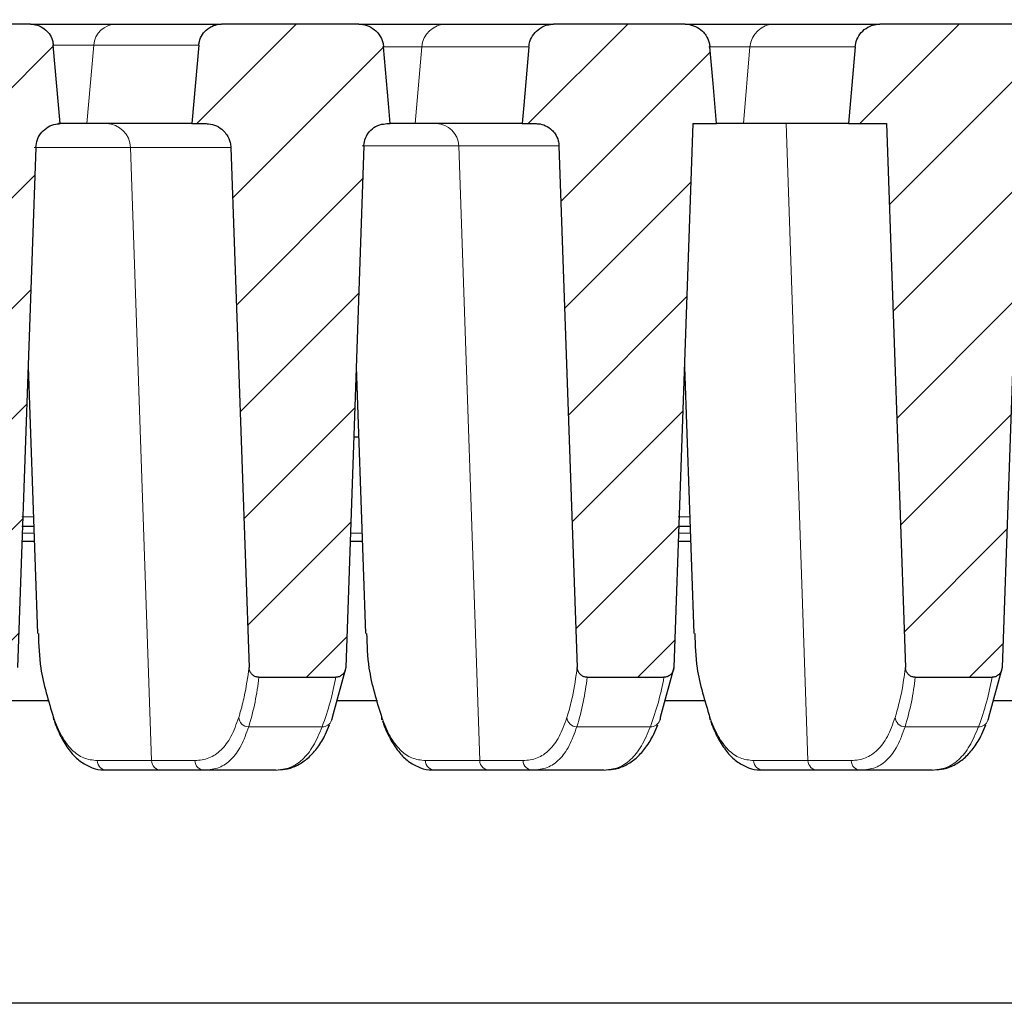
# Model space of a CAD drawing. Units: millimetres. Extents: x 0 to 420, y 0 to 297.
# Drawn here: x 289 to 303, y 231 to 245 of the extents above; entities that cross this region are included whole.
import ezdxf

# ---------------------------------------------------------------- set-up
doc = ezdxf.new("R2010")
doc.units = ezdxf.units.MM
doc.styles.add('SLDTEXTSTYLE0', font='TXT', dxfattribs={"width": 0.605})
doc.dimstyles.new('SLDDIMSTYLE0', dxfattribs={"dimtxt": 3.5, "dimasz": 3.5, "dimexe": 0, "dimexo": 0.0625, "dimgap": 0.875, "dimtad": 1, "dimlfac": 7, "dimrnd": 1e-09, "dimzin": 12, "dimdsep": 46, "dimtxsty": 'SLDTEXTSTYLE0', "dimsah": 1, "dimcen": 0.09, "dimadec": 0, "dimazin": 3, "dimtfac": 1, "dimtdec": 3, "dimtofl": 0, "dimtmove": 0, "dimatfit": 3, "dimfxl": 1, "dimfrac": 2, "dimtolj": 1, "dimtzin": 12, "dimarcsym": 0})
doc.dimstyles.new('SLDDIMSTYLE3', dxfattribs={"dimtxt": 3.5, "dimasz": 3.5, "dimexe": 0, "dimexo": 0.0625, "dimgap": 0.875, "dimtad": 1, "dimlfac": 7, "dimrnd": 1e-09, "dimzin": 12, "dimdsep": 46, "dimtxsty": 'SLDTEXTSTYLE0', "dimsah": 1, "dimcen": 0.09, "dimadec": 0, "dimazin": 3, "dimtol": 1, "dimtm": 2, "dimtfac": 1, "dimtdec": 0, "dimtofl": 0, "dimtmove": 0, "dimatfit": 3, "dimfxl": 1, "dimfrac": 2, "dimtolj": 1, "dimarcsym": 0})
doc.dimstyles.new('SLDDIMSTYLE4', dxfattribs={"dimtxt": 3.5, "dimasz": 3.5, "dimexe": 0, "dimexo": 0.0625, "dimgap": 0.875, "dimtad": 1, "dimdec": 0, "dimlfac": 7, "dimrnd": 1e-09, "dimzin": 12, "dimdsep": 46, "dimtxsty": 'SLDTEXTSTYLE0', "dimsah": 1, "dimcen": 0.09, "dimadec": 0, "dimazin": 3, "dimtol": 1, "dimtp": 2, "dimtm": 2, "dimtfac": 1, "dimtdec": 0, "dimtofl": 0, "dimtmove": 0, "dimatfit": 3, "dimfxl": 1, "dimfrac": 2, "dimtolj": 1, "dimarcsym": 0})
pattern_1 = [(45, (0, 0), (-0.79375, 0.79375), [])]

# ---------------------------------------------------------------- blocks, each defined once
blk = doc.blocks.new('_D_9')
at = {"color": 7, "linetype": 'Continuous', "lineweight": 18}
for p, q in [((279.671, 230.948), (279.671, 267.98)), ((344.349, 236.44), (344.349, 267.98)), ((279.671, 266.98), (344.349, 266.98))]:
    blk.add_line(p, q, dxfattribs=at)
for points in [[(279.671, 266.98), (283.171, 266.441), (283.171, 267.518)], [(344.349, 266.98), (340.849, 267.518), (340.849, 266.441)]]:
    blk.add_solid(points, dxfattribs=at)
at = {"color": 7, "linetype": 'Continuous', "lineweight": 18, "insert": (308.721, 271.492), "char_height": 3.5, "attachment_point": 1, "style": 'SLDTEXTSTYLE0'}
blk.add_mtext('450', dxfattribs=at)
blk = doc.blocks.new('_D_10')
at = {"color": 7, "linetype": 'Continuous', "lineweight": 18}
for p, q in [((280.311, 244.876), (280.311, 260.085)), ((339.185, 244.876), (339.185, 260.085)), ((280.311, 259.085), (339.185, 259.085))]:
    blk.add_line(p, q, dxfattribs=at)
for points in [[(280.311, 259.085), (283.811, 258.547), (283.811, 259.624)], [(339.185, 259.085), (335.685, 259.624), (335.685, 258.547)]]:
    blk.add_solid(points, dxfattribs=at)
at = {"color": 7, "linetype": 'Continuous', "lineweight": 18, "attachment_point": 1, "style": 'SLDTEXTSTYLE0'}
for s, insert, char_height in [('412', (304.219, 263.597), 3.5), ('±2', (311.895, 262.547), 2.45)]:
    blk.add_mtext(s, dxfattribs=dict(at, insert=insert, char_height=char_height))
blk = doc.blocks.new('_D_11')
at = {"color": 7, "linetype": 'Continuous', "lineweight": 18}
for p, q in [((283.335, 243.236), (283.335, 252.325)), ((336.11, 243.236), (336.11, 252.325)), ((336.11, 251.325), (283.335, 251.325))]:
    blk.add_line(p, q, dxfattribs=at)
for points in [[(283.335, 251.325), (286.835, 250.787), (286.835, 251.864)], [(336.11, 251.325), (332.61, 251.864), (332.61, 250.787)]]:
    blk.add_solid(points, dxfattribs=at)
at = {"color": 7, "linetype": 'Continuous', "lineweight": 18, "attachment_point": 1, "style": 'SLDTEXTSTYLE0'}
for s, insert, char_height in [('0', (313.253, 257.945), 2.45), ('370', (304.658, 255.837), 3.5), ('2', (313.253, 254.787), 2.45), ('-', (312.334, 254.787), 2.45)]:
    blk.add_mtext(s, dxfattribs=dict(at, insert=insert, char_height=char_height))

msp = doc.modelspace()

# ---------------------------------------------------------------- hatches: boundary and pattern name
at = {"linetype": 'Continuous', "lineweight": 18}
h = msp.add_hatch(dxfattribs=at)
h.set_pattern_fill('DIN 201 Grauguss', scale=0.25, style=0, pattern_type=2)
h.set_pattern_definition(pattern_1)
edge = h.paths.add_edge_path(flags=0)
edge.add_line((283.4619, 244.5835), (283.3655, 243.4809))
edge.add_line((283.3655, 243.4809), (284.779, 243.4809))
edge.add_line((284.779, 243.4809), (285.0836, 240.2137))
edge.add_ellipse((286.0684, 239.8823), major_axis=(-0.9764, 0.3945), ratio=0.3391339, start_angle=3.40094, end_angle=90)
edge.add_line((285.9346, 239.5511), (286.807, 239.1987))
edge.add_spline(control_points=[(286.807, 239.1987), (286.8441, 239.1837), (286.8791, 239.1621), (286.9091, 239.1357), (286.9392, 239.1092), (286.9651, 239.0773), (286.9847, 239.0424), (287.0043, 239.0075), (287.0181, 238.9688), (287.0251, 238.9294), (287.028, 238.913), (287.0297, 238.8965), (287.0303, 238.8799)], knot_values=[0, 0, 0, 0, 0.0008402, 0.0008402, 0.0008402, 0.0016804, 0.0016804, 0.0016804, 0.0025205, 0.0025205, 0.0025205, 0.0028649, 0.0028649, 0.0028649, 0.0028649], weights=[1, 1, 1, 1, 1, 1, 1, 1, 1, 1, 1, 1, 1], degree=3, periodic=0)
edge.add_spline(control_points=[(287.0303, 238.8799), (287.0677, 237.8102), (287.105, 236.7405), (287.1424, 235.6708)], knot_values=[0.1117271, 0.1117271, 0.1117271, 0.1117271, 0.1342045, 0.1342045, 0.1342045, 0.1342045], weights=[1, 1, 1, 1], degree=3, periodic=0)
edge.add_spline(control_points=[(287.1424, 235.6708), (287.1428, 235.6608), (287.1441, 235.6508), (287.1465, 235.641), (287.1502, 235.6254), (287.1567, 235.6102), (287.1653, 235.5966), (287.1738, 235.5833), (287.1847, 235.5712), (287.197, 235.5613), (287.2093, 235.5516), (287.2234, 235.5437), (287.2382, 235.5385), (287.2529, 235.5333), (287.2688, 235.5306), (287.2845, 235.5306)], knot_values=[0, 0, 0, 0, 0.0002102, 0.0002102, 0.0002102, 0.0005511, 0.0005511, 0.0005511, 0.0008855, 0.0008855, 0.0008855, 0.0012176, 0.0012176, 0.0012176, 0.0015498, 0.0015498, 0.0015498, 0.0015498], weights=[1, 1, 1, 1, 1, 1, 1, 1, 1, 1, 1, 1, 1, 1, 1, 1], degree=3, periodic=0)
edge.add_line((287.2845, 235.5306), (288.3879, 235.5306))
edge.add_spline(control_points=[(288.3879, 235.5306), (288.3958, 235.5306), (288.4037, 235.5313), (288.4115, 235.5326), (288.4276, 235.5354), (288.4433, 235.541), (288.4575, 235.549), (288.4719, 235.5572), (288.4851, 235.568), (288.4959, 235.5806), (288.5068, 235.5932), (288.5157, 235.608), (288.5217, 235.6235), (288.5278, 235.6391), (288.5313, 235.6559), (288.5318, 235.6726)], knot_values=[0, 0, 0, 0, 0.0001662, 0.0001662, 0.0001662, 0.0005115, 0.0005115, 0.0005115, 0.0008638, 0.0008638, 0.0008638, 0.0012185, 0.0012185, 0.0012185, 0.0015731, 0.0015731, 0.0015731, 0.0015731], weights=[1, 1, 1, 1, 1, 1, 1, 1, 1, 1, 1, 1, 1, 1, 1, 1], degree=3, periodic=0)
edge.add_spline(control_points=[(288.5318, 235.6726), (288.6188, 238.1605), (288.7057, 240.6484), (288.7926, 243.1363)], knot_values=[0.1503409, 0.1503409, 0.1503409, 0.1503409, 0.2026187, 0.2026187, 0.2026187, 0.2026187], weights=[1, 1, 1, 1], degree=3, periodic=0)
edge.add_spline(control_points=[(288.7926, 243.1363), (288.794, 243.1762), (288.8023, 243.2164), (288.8168, 243.2537), (288.8314, 243.2909), (288.8525, 243.3261), (288.8786, 243.3564), (288.9046, 243.3868), (288.9362, 243.413), (288.9709, 243.433), (289.0055, 243.453), (289.044, 243.4673), (289.0833, 243.4747), (289.1033, 243.4785), (289.1236, 243.4806), (289.1439, 243.4809)], knot_values=[0, 0, 0, 0, 0.0008392, 0.0008392, 0.0008392, 0.0016784, 0.0016784, 0.0016784, 0.0025177, 0.0025177, 0.0025177, 0.0033574, 0.0033574, 0.0033574, 0.003779, 0.003779, 0.003779, 0.003779], weights=[1, 1, 1, 1, 1, 1, 1, 1, 1, 1, 1, 1, 1, 1, 1, 1], degree=3, periodic=0)
edge.add_spline(control_points=[(289.1439, 243.4809), (289.1353, 243.5791), (289.1267, 243.6773), (289.1181, 243.7755), (289.0938, 244.0535), (289.0694, 244.3315), (289.0451, 244.6095)], knot_values=[0.0242317, 0.0242317, 0.0242317, 0.0242317, 0.0263018, 0.0263018, 0.0263018, 0.0321624, 0.0321624, 0.0321624, 0.0321624], weights=[1, 1, 1, 1, 1, 1, 1], degree=3, periodic=0)
edge.add_spline(control_points=[(289.0451, 244.6095), (289.0432, 244.6318), (289.0389, 244.6539), (289.0325, 244.6753), (289.0219, 244.7105), (289.0051, 244.7444), (288.9835, 244.7741), (288.97, 244.7927), (288.9543, 244.81), (288.9372, 244.8254), (288.9098, 244.85), (288.8778, 244.8702), (288.8438, 244.8843), (288.8098, 244.8984), (288.7729, 244.9069), (288.7362, 244.9089), (288.73, 244.9093), (288.7238, 244.9095), (288.7176, 244.9095)], knot_values=[0.0132585, 0.0132585, 0.0132585, 0.0132585, 0.0137302, 0.0137302, 0.0137302, 0.0145091, 0.0145091, 0.0145091, 0.0149931, 0.0149931, 0.0149931, 0.0157727, 0.0157727, 0.0157727, 0.0165524, 0.0165524, 0.0165524, 0.0166818, 0.0166818, 0.0166818, 0.0166818], weights=[1, 1, 1, 1, 1, 1, 1, 1, 1, 1, 1, 1, 1, 1, 1, 1, 1, 1, 1], degree=3, periodic=0)
edge.add_line((288.7176, 244.9095), (283.8177, 244.9095))
edge.add_arc((283.8177, 244.5523), 0.3571, 90, 175)
h = msp.add_hatch(dxfattribs=at)
h.set_pattern_fill('DIN 201 Grauguss', scale=0.25, style=0, pattern_type=2)
h.set_pattern_definition(pattern_1)
edge = h.paths.add_edge_path(flags=0)
edge.add_spline(control_points=[(291.8567, 235.6708), (291.857, 235.6608), (291.8584, 235.6508), (291.8608, 235.641), (291.8645, 235.6254), (291.871, 235.6102), (291.8796, 235.5966), (291.8881, 235.5833), (291.8989, 235.5712), (291.9113, 235.5613), (291.9236, 235.5516), (291.9376, 235.5437), (291.9524, 235.5385), (291.9672, 235.5333), (291.9831, 235.5306), (291.9988, 235.5306)], knot_values=[0, 0, 0, 0, 0.0002102, 0.0002102, 0.0002102, 0.0005511, 0.0005511, 0.0005511, 0.0008855, 0.0008855, 0.0008855, 0.0012176, 0.0012176, 0.0012176, 0.0015498, 0.0015498, 0.0015498, 0.0015498], weights=[1, 1, 1, 1, 1, 1, 1, 1, 1, 1, 1, 1, 1, 1, 1, 1], degree=3, periodic=0)
edge.add_line((291.9988, 235.5306), (293.1022, 235.5306))
edge.add_spline(control_points=[(293.1022, 235.5306), (293.1101, 235.5306), (293.118, 235.5313), (293.1258, 235.5326), (293.1418, 235.5354), (293.1576, 235.541), (293.1718, 235.549), (293.1862, 235.5572), (293.1994, 235.568), (293.2102, 235.5806), (293.2211, 235.5932), (293.23, 235.608), (293.236, 235.6235), (293.2421, 235.6391), (293.2455, 235.6559), (293.2461, 235.6726)], knot_values=[0, 0, 0, 0, 0.0001662, 0.0001662, 0.0001662, 0.0005115, 0.0005115, 0.0005115, 0.0008638, 0.0008638, 0.0008638, 0.0012185, 0.0012185, 0.0012185, 0.0015731, 0.0015731, 0.0015731, 0.0015731], weights=[1, 1, 1, 1, 1, 1, 1, 1, 1, 1, 1, 1, 1, 1, 1, 1], degree=3, periodic=0)
edge.add_spline(control_points=[(293.2461, 235.6726), (293.3334, 238.1696), (293.4206, 240.6667), (293.5078, 243.1638)], knot_values=[0.1408925, 0.1408925, 0.1408925, 0.1408925, 0.193363, 0.193363, 0.193363, 0.193363], weights=[1, 1, 1, 1], degree=3, periodic=0)
edge.add_spline(control_points=[(293.5078, 243.1638), (293.5079, 243.1648), (293.5079, 243.1658), (293.508, 243.1668), (293.5096, 243.2035), (293.5176, 243.2405), (293.5313, 243.2746), (293.5449, 243.3087), (293.5647, 243.3409), (293.5889, 243.3686), (293.6131, 243.3963), (293.6424, 243.4202), (293.6744, 243.4383), (293.6945, 243.4496), (293.7158, 243.4589), (293.7378, 243.4658), (293.7695, 243.4757), (293.8031, 243.4809), (293.8364, 243.4809)], knot_values=[0.011567, 0.011567, 0.011567, 0.011567, 0.0115879, 0.0115879, 0.0115879, 0.0123598, 0.0123598, 0.0123598, 0.0131318, 0.0131318, 0.0131318, 0.013904, 0.013904, 0.013904, 0.0143831, 0.0143831, 0.0143831, 0.0150811, 0.0150811, 0.0150811, 0.0150811], weights=[1, 1, 1, 1, 1, 1, 1, 1, 1, 1, 1, 1, 1, 1, 1, 1, 1, 1, 1], degree=3, periodic=0)
edge.add_line((293.8364, 243.4809), (293.8865, 243.4809))
edge.add_spline(control_points=[(293.8865, 243.4809), (293.8781, 243.5767), (293.8697, 243.6726), (293.8613, 243.7684), (293.8375, 244.0401), (293.8138, 244.3118), (293.79, 244.5835)], knot_values=[0.0246643, 0.0246643, 0.0246643, 0.0246643, 0.0266847, 0.0266847, 0.0266847, 0.0324117, 0.0324117, 0.0324117, 0.0324117], weights=[1, 1, 1, 1, 1, 1, 1], degree=3, periodic=0)
edge.add_spline(control_points=[(293.79, 244.5835), (293.7881, 244.6047), (293.7843, 244.6259), (293.7787, 244.6464), (293.7682, 244.685), (293.7508, 244.7222), (293.7281, 244.7551), (293.7139, 244.7758), (293.6974, 244.795), (293.6792, 244.8122), (293.65, 244.8396), (293.6158, 244.8624), (293.5792, 244.8786), (293.5427, 244.8949), (293.5028, 244.9051), (293.4629, 244.9083), (293.4533, 244.9091), (293.4437, 244.9095), (293.434, 244.9095)], knot_values=[0.0144748, 0.0144748, 0.0144748, 0.0144748, 0.0149252, 0.0149252, 0.0149252, 0.0157717, 0.0157717, 0.0157717, 0.016298, 0.016298, 0.016298, 0.0171456, 0.0171456, 0.0171456, 0.0179933, 0.0179933, 0.0179933, 0.0181958, 0.0181958, 0.0181958, 0.0181958], weights=[1, 1, 1, 1, 1, 1, 1, 1, 1, 1, 1, 1, 1, 1, 1, 1, 1, 1, 1], degree=3, periodic=0)
edge.add_line((293.434, 244.9095), (291.4637, 244.9095))
edge.add_spline(control_points=[(291.4637, 244.9095), (291.4519, 244.9095), (291.44, 244.9088), (291.4282, 244.9075), (291.3916, 244.9036), (291.3552, 244.8932), (291.322, 244.8773), (291.3012, 244.8674), (291.2814, 244.8552), (291.2632, 244.8412), (291.234, 244.8188), (291.2084, 244.791), (291.1883, 244.7602), (291.1682, 244.7294), (291.1532, 244.6947), (291.1445, 244.659), (291.1405, 244.6428), (291.1377, 244.6262), (291.1363, 244.6095)], knot_values=[0.0134798, 0.0134798, 0.0134798, 0.0134798, 0.0137296, 0.0137296, 0.0137296, 0.0145092, 0.0145092, 0.0145092, 0.0149923, 0.0149923, 0.0149923, 0.0157712, 0.0157712, 0.0157712, 0.01655, 0.01655, 0.01655, 0.0169027, 0.0169027, 0.0169027, 0.0169027], weights=[1, 1, 1, 1, 1, 1, 1, 1, 1, 1, 1, 1, 1, 1, 1, 1, 1, 1, 1], degree=3, periodic=0)
edge.add_spline(control_points=[(291.1363, 244.6095), (291.1113, 244.3245), (291.0864, 244.0395), (291.0614, 243.7544), (291.0535, 243.6633), (291.0455, 243.5721), (291.0375, 243.4809)], knot_values=[0.0207846, 0.0207846, 0.0207846, 0.0207846, 0.0267931, 0.0267931, 0.0267931, 0.0287152, 0.0287152, 0.0287152, 0.0287152], weights=[1, 1, 1, 1, 1, 1, 1], degree=3, periodic=0)
edge.add_line((291.0375, 243.4809), (291.2388, 243.4809))
edge.add_spline(control_points=[(291.2388, 243.4809), (291.2505, 243.4809), (291.2622, 243.4803), (291.2739, 243.4792), (291.3137, 243.4752), (291.3534, 243.4644), (291.3897, 243.4475), (291.4259, 243.4306), (291.4598, 243.4072), (291.4884, 243.3793), (291.5063, 243.3618), (291.5225, 243.3423), (291.5364, 243.3214), (291.5585, 243.2881), (291.5752, 243.2506), (291.585, 243.2118), (291.5913, 243.1872), (291.595, 243.1617), (291.5959, 243.1362)], knot_values=[0.0131879, 0.0131879, 0.0131879, 0.0131879, 0.0134323, 0.0134323, 0.0134323, 0.0142725, 0.0142725, 0.0142725, 0.0151126, 0.0151126, 0.0151126, 0.0156342, 0.0156342, 0.0156342, 0.0164733, 0.0164733, 0.0164733, 0.0170071, 0.0170071, 0.0170071, 0.0170071], weights=[1, 1, 1, 1, 1, 1, 1, 1, 1, 1, 1, 1, 1, 1, 1, 1, 1, 1, 1], degree=3, periodic=0)
edge.add_spline(control_points=[(291.5959, 243.1362), (291.6828, 240.6477), (291.7697, 238.1593), (291.8567, 235.6708)], knot_values=[0.0819145, 0.0819145, 0.0819145, 0.0819145, 0.1342045, 0.1342045, 0.1342045, 0.1342045], weights=[1, 1, 1, 1], degree=3, periodic=0)
h = msp.add_hatch(dxfattribs=at)
h.set_pattern_fill('DIN 201 Grauguss', scale=0.25, style=0, pattern_type=2)
h.set_pattern_definition(pattern_1)
edge = h.paths.add_edge_path(flags=0)
edge.add_spline(control_points=[(298.476, 244.5835), (298.4743, 244.6025), (298.4711, 244.6215), (298.4664, 244.64), (298.4566, 244.6788), (298.4399, 244.7163), (298.4178, 244.7496), (298.404, 244.7705), (298.3878, 244.79), (298.3699, 244.8076), (298.3413, 244.8355), (298.3075, 244.859), (298.2713, 244.8759), (298.235, 244.8928), (298.1954, 244.9037), (298.1556, 244.9077), (298.1438, 244.9089), (298.1319, 244.9095), (298.12, 244.9095)], knot_values=[0.0145206, 0.0145206, 0.0145206, 0.0145206, 0.0149242, 0.0149242, 0.0149242, 0.0157708, 0.0157708, 0.0157708, 0.0162968, 0.0162968, 0.0162968, 0.0171442, 0.0171442, 0.0171442, 0.0179917, 0.0179917, 0.0179917, 0.0182412, 0.0182412, 0.0182412, 0.0182412], weights=[1, 1, 1, 1, 1, 1, 1, 1, 1, 1, 1, 1, 1, 1, 1, 1, 1, 1, 1], degree=3, periodic=0)
edge.add_line((298.12, 244.9095), (296.2328, 244.9095))
edge.add_spline(control_points=[(296.2328, 244.9095), (296.2273, 244.9095), (296.2218, 244.9093), (296.2163, 244.9091), (296.1763, 244.9072), (296.1361, 244.8984), (296.099, 244.8835), (296.0758, 244.8741), (296.0535, 244.8622), (296.0328, 244.8482), (295.9997, 244.8259), (295.9699, 244.7975), (295.9461, 244.7654), (295.9222, 244.7334), (295.9036, 244.6967), (295.8917, 244.6586), (295.8841, 244.6342), (295.8791, 244.6089), (295.8769, 244.5835)], knot_values=[0.0148085, 0.0148085, 0.0148085, 0.0148085, 0.0149243, 0.0149243, 0.0149243, 0.0157719, 0.0157719, 0.0157719, 0.016297, 0.016297, 0.016297, 0.0171437, 0.0171437, 0.0171437, 0.0179901, 0.0179901, 0.0179901, 0.0185299, 0.0185299, 0.0185299, 0.0185299], weights=[1, 1, 1, 1, 1, 1, 1, 1, 1, 1, 1, 1, 1, 1, 1, 1, 1, 1, 1], degree=3, periodic=0)
edge.add_spline(control_points=[(295.8769, 244.5835), (295.8525, 244.3051), (295.8281, 244.0267), (295.8038, 243.7483), (295.796, 243.6592), (295.7882, 243.57), (295.7804, 243.4809)], knot_values=[0.0213088, 0.0213088, 0.0213088, 0.0213088, 0.0271769, 0.0271769, 0.0271769, 0.0290562, 0.0290562, 0.0290562, 0.0290562], weights=[1, 1, 1, 1, 1, 1, 1], degree=3, periodic=0)
edge.add_line((295.7804, 243.4809), (295.9807, 243.4809))
edge.add_spline(control_points=[(295.9807, 243.4809), (295.9905, 243.4809), (296.0004, 243.4804), (296.0103, 243.4796), (296.0469, 243.4762), (296.0835, 243.4666), (296.117, 243.4513), (296.1505, 243.436), (296.1818, 243.4148), (296.2084, 243.3893), (296.225, 243.3733), (296.24, 243.3555), (296.2529, 243.3364), (296.2735, 243.306), (296.2892, 243.2716), (296.2986, 243.236), (296.3048, 243.2125), (296.3083, 243.1881), (296.3092, 243.1638)], knot_values=[0.0121519, 0.0121519, 0.0121519, 0.0121519, 0.0123577, 0.0123577, 0.0123577, 0.0131306, 0.0131306, 0.0131306, 0.0139036, 0.0139036, 0.0139036, 0.0143834, 0.0143834, 0.0143834, 0.0151555, 0.0151555, 0.0151555, 0.0156656, 0.0156656, 0.0156656, 0.0156656], weights=[1, 1, 1, 1, 1, 1, 1, 1, 1, 1, 1, 1, 1, 1, 1, 1, 1, 1, 1], degree=3, periodic=0)
edge.add_spline(control_points=[(296.3092, 243.1638), (296.3965, 240.6661), (296.4837, 238.1684), (296.571, 235.6708)], knot_values=[0.0820423, 0.0820423, 0.0820423, 0.0820423, 0.1345254, 0.1345254, 0.1345254, 0.1345254], weights=[1, 1, 1, 1], degree=3, periodic=0)
edge.add_spline(control_points=[(296.571, 235.6708), (296.5713, 235.6608), (296.5727, 235.6508), (296.575, 235.641), (296.5788, 235.6254), (296.5853, 235.6102), (296.5939, 235.5966), (296.6024, 235.5833), (296.6132, 235.5712), (296.6256, 235.5613), (296.6378, 235.5516), (296.6519, 235.5437), (296.6667, 235.5385), (296.6815, 235.5333), (296.6974, 235.5306), (296.7131, 235.5306)], knot_values=[0, 0, 0, 0, 0.0002102, 0.0002102, 0.0002102, 0.0005511, 0.0005511, 0.0005511, 0.0008855, 0.0008855, 0.0008855, 0.0012176, 0.0012176, 0.0012176, 0.0015498, 0.0015498, 0.0015498, 0.0015498], weights=[1, 1, 1, 1, 1, 1, 1, 1, 1, 1, 1, 1, 1, 1, 1, 1], degree=3, periodic=0)
edge.add_line((296.7131, 235.5306), (297.8165, 235.5306))
edge.add_spline(control_points=[(297.8165, 235.5306), (297.8244, 235.5306), (297.8323, 235.5313), (297.8401, 235.5326), (297.8561, 235.5354), (297.8719, 235.541), (297.886, 235.549), (297.9005, 235.5572), (297.9137, 235.568), (297.9245, 235.5806), (297.9354, 235.5932), (297.9442, 235.608), (297.9503, 235.6235), (297.9564, 235.6391), (297.9598, 235.6559), (297.9604, 235.6726)], knot_values=[0, 0, 0, 0, 0.0001662, 0.0001662, 0.0001662, 0.0005115, 0.0005115, 0.0005115, 0.0008638, 0.0008638, 0.0008638, 0.0012185, 0.0012185, 0.0012185, 0.0015731, 0.0015731, 0.0015731, 0.0015731], weights=[1, 1, 1, 1, 1, 1, 1, 1, 1, 1, 1, 1, 1, 1, 1, 1], degree=3, periodic=0)
edge.add_spline(control_points=[(297.9604, 235.6726), (298.0513, 238.2753), (298.1423, 240.8781), (298.2332, 243.4809)], knot_values=[0.1440191, 0.1440191, 0.1440191, 0.1440191, 0.1987107, 0.1987107, 0.1987107, 0.1987107], weights=[1, 1, 1, 1], degree=3, periodic=0)
edge.add_line((298.2332, 243.4809), (298.5725, 243.4809))
edge.add_spline(control_points=[(298.5725, 243.4809), (298.5557, 243.6725), (298.5389, 243.864), (298.5222, 244.0556), (298.5068, 244.2315), (298.4914, 244.4075), (298.476, 244.5835)], knot_values=[0.0381653, 0.0381653, 0.0381653, 0.0381653, 0.0422035, 0.0422035, 0.0422035, 0.0459127, 0.0459127, 0.0459127, 0.0459127], weights=[1, 1, 1, 1, 1, 1, 1], degree=3, periodic=0)
h = msp.add_hatch(dxfattribs=at)
h.set_pattern_fill('DIN 201 Grauguss', scale=0.25, style=0, pattern_type=2)
h.set_pattern_definition(pattern_1)
edge = h.paths.add_edge_path(flags=0)
edge.add_spline(control_points=[(302.5307, 235.5306), (302.5387, 235.5306), (302.5466, 235.5313), (302.5544, 235.5326), (302.5704, 235.5354), (302.5862, 235.541), (302.6003, 235.549), (302.6148, 235.5572), (302.6279, 235.568), (302.6388, 235.5806), (302.6497, 235.5932), (302.6585, 235.608), (302.6646, 235.6235), (302.6707, 235.6391), (302.6741, 235.6559), (302.6747, 235.6726)], knot_values=[0, 0, 0, 0, 0.0001662, 0.0001662, 0.0001662, 0.0005115, 0.0005115, 0.0005115, 0.0008638, 0.0008638, 0.0008638, 0.0012185, 0.0012185, 0.0012185, 0.0015731, 0.0015731, 0.0015731, 0.0015731], weights=[1, 1, 1, 1, 1, 1, 1, 1, 1, 1, 1, 1, 1, 1, 1, 1], degree=3, periodic=0)
edge.add_spline(control_points=[(302.6747, 235.6726), (302.7656, 238.2753), (302.8566, 240.8781), (302.9475, 243.4809)], knot_values=[0.1440191, 0.1440191, 0.1440191, 0.1440191, 0.1987107, 0.1987107, 0.1987107, 0.1987107], weights=[1, 1, 1, 1], degree=3, periodic=0)
edge.add_line((302.9475, 243.4809), (303.4342, 243.4809))
edge.add_spline(control_points=[(303.4342, 243.4809), (303.4268, 243.5659), (303.4193, 243.651), (303.4119, 243.736), (303.3872, 244.0185), (303.3624, 244.301), (303.3377, 244.5835)], knot_values=[0.0214905, 0.0214905, 0.0214905, 0.0214905, 0.0232832, 0.0232832, 0.0232832, 0.0292379, 0.0292379, 0.0292379, 0.0292379], weights=[1, 1, 1, 1, 1, 1, 1], degree=3, periodic=0)
edge.add_spline(control_points=[(303.3377, 244.5835), (303.3376, 244.5845), (303.3375, 244.5855), (303.3374, 244.5865), (303.3336, 244.6263), (303.3229, 244.666), (303.3061, 244.7023), (303.2956, 244.725), (303.2826, 244.7467), (303.2676, 244.7667), (303.2436, 244.7987), (303.2137, 244.8269), (303.1805, 244.8492), (303.1473, 244.8714), (303.1098, 244.8882), (303.0711, 244.8982), (303.0421, 244.9056), (303.0119, 244.9095), (302.9819, 244.9095)], knot_values=[0.0148994, 0.0148994, 0.0148994, 0.0148994, 0.014921, 0.014921, 0.014921, 0.0157678, 0.0157678, 0.0157678, 0.0162932, 0.0162932, 0.0162932, 0.01714, 0.01714, 0.01714, 0.0179868, 0.0179868, 0.0179868, 0.0186205, 0.0186205, 0.0186205, 0.0186205], weights=[1, 1, 1, 1, 1, 1, 1, 1, 1, 1, 1, 1, 1, 1, 1, 1, 1, 1, 1], degree=3, periodic=0)
edge.add_line((302.9819, 244.9095), (300.9185, 244.9095))
edge.add_spline(control_points=[(300.9185, 244.9095), (300.8834, 244.9095), (300.8479, 244.9042), (300.8144, 244.894), (300.7904, 244.8867), (300.7672, 244.8768), (300.7453, 244.8647), (300.7103, 244.8453), (300.6782, 244.8196), (300.6516, 244.7898), (300.6251, 244.7599), (300.6033, 244.7251), (300.5881, 244.6881), (300.5744, 244.6549), (300.5657, 244.6192), (300.5626, 244.5835)], knot_values=[0.0150276, 0.0150276, 0.0150276, 0.0150276, 0.0157708, 0.0157708, 0.0157708, 0.0162962, 0.0162962, 0.0162962, 0.0171429, 0.0171429, 0.0171429, 0.0179894, 0.0179894, 0.0179894, 0.0187502, 0.0187502, 0.0187502, 0.0187502], weights=[1, 1, 1, 1, 1, 1, 1, 1, 1, 1, 1, 1, 1, 1, 1, 1], degree=3, periodic=0)
edge.add_spline(control_points=[(300.5626, 244.5835), (300.5379, 244.3012), (300.5132, 244.0189), (300.4885, 243.7366), (300.481, 243.6514), (300.4735, 243.5661), (300.4661, 243.4809)], knot_values=[0.0345628, 0.0345628, 0.0345628, 0.0345628, 0.0405134, 0.0405134, 0.0405134, 0.0423102, 0.0423102, 0.0423102, 0.0423102], weights=[1, 1, 1, 1, 1, 1, 1], degree=3, periodic=0)
edge.add_line((300.4661, 243.4809), (301.0124, 243.4809))
edge.add_spline(control_points=[(301.0124, 243.4809), (301.1034, 240.8775), (301.1943, 238.2741), (301.2853, 235.6708)], knot_values=[0.0835273, 0.0835273, 0.0835273, 0.0835273, 0.1382315, 0.1382315, 0.1382315, 0.1382315], weights=[1, 1, 1, 1], degree=3, periodic=0)
edge.add_spline(control_points=[(301.2853, 235.6708), (301.2856, 235.6608), (301.287, 235.6508), (301.2893, 235.641), (301.2931, 235.6254), (301.2996, 235.6102), (301.3082, 235.5966), (301.3167, 235.5833), (301.3275, 235.5712), (301.3399, 235.5613), (301.3521, 235.5516), (301.3662, 235.5437), (301.381, 235.5385), (301.3958, 235.5333), (301.4117, 235.5306), (301.4274, 235.5306)], knot_values=[0, 0, 0, 0, 0.0002102, 0.0002102, 0.0002102, 0.0005511, 0.0005511, 0.0005511, 0.0008855, 0.0008855, 0.0008855, 0.0012176, 0.0012176, 0.0012176, 0.0015498, 0.0015498, 0.0015498, 0.0015498], weights=[1, 1, 1, 1, 1, 1, 1, 1, 1, 1, 1, 1, 1, 1, 1, 1], degree=3, periodic=0)
edge.add_line((301.4274, 235.5306), (302.5307, 235.5306))

# ---------------------------------------------------------------- linework, layer by layer
at = {"color": 7, "linetype": 'Continuous', "lineweight": 25}
for p, q in [((288.7176, 244.9095), (283.8177, 244.9095)), ((288.7176, 244.9095), (289.9474, 244.9095)), ((289.9474, 244.9095), (291.4637, 244.9095)), ((293.434, 244.9095), (291.4637, 244.9095)), ((293.434, 244.9095), (294.6873, 244.9095)), ((294.6873, 244.9095), (296.2328, 244.9095)), ((298.12, 244.9095), (296.2328, 244.9095)), ((298.12, 244.9095), (299.4016, 244.9095)), ((299.4016, 244.9095), (300.9185, 244.9095)), ((302.9819, 244.9095), (300.9185, 244.9095)), ((289.1439, 243.4809), (289.0451, 244.6095)), ((291.1363, 244.6095), (291.0375, 243.4809)), ((300.5626, 244.5835), (300.4661, 243.4809)), ((289.5292, 243.4809), (289.1197, 243.4809)), ((291.0375, 243.4809), (289.5292, 243.4809)), ((291.0375, 243.4809), (291.2388, 243.4809)), ((293.8364, 243.4809), (293.8865, 243.4809)), ((294.2435, 243.4809), (293.8865, 243.4809)), ((295.7804, 243.4809), (294.2435, 243.4809)), ((295.7804, 243.4809), (295.9807, 243.4809)), ((298.2332, 243.4809), (297.9604, 235.6726)), ((298.2332, 243.4809), (298.5725, 243.4809)), ((298.9578, 243.4809), (298.5725, 243.4809)), ((300.4661, 243.4809), (298.9578, 243.4809)), ((300.4661, 243.4809), (301.0124, 243.4809)), ((301.0124, 243.4809), (301.2853, 235.6708)), ((302.9475, 243.4809), (302.6747, 235.6726)), ((288.7926, 243.1363), (288.5318, 235.6726)), ((291.5959, 243.1362), (291.8567, 235.6708)), ((293.5078, 243.1638), (293.2461, 235.6726)), ((296.3092, 243.1638), (296.571, 235.6708)), ((288.6826, 239.9887), (288.8164, 236.1571)), ((293.3969, 239.9887), (293.5307, 236.1571)), ((298.1112, 239.9887), (298.245, 236.1571)), ((293.3617, 238.9809), (293.4321, 238.9809)), ((288.7627, 237.6952), (288.5929, 237.6952)), ((298.1913, 237.6952), (298.0215, 237.6952)), ((288.7702, 237.4809), (288.595, 237.4809)), ((293.4845, 237.4809), (293.3093, 237.4809)), ((298.1988, 237.4809), (298.0236, 237.4809)), ((293.2461, 235.6726), (293.05, 234.9543)), ((297.9604, 235.6726), (297.7643, 234.9543)), ((302.6747, 235.6726), (302.4786, 234.9543)), ((291.9988, 235.5306), (293.1022, 235.5306)), ((296.7131, 235.5306), (297.8165, 235.5306)), ((301.4274, 235.5306), (302.5307, 235.5306)), ((288.4015, 235.1952), (288.9862, 235.1952)), ((293.1158, 235.1952), (293.7004, 235.1952)), ((297.8301, 235.1952), (298.4147, 235.1952)), ((302.5443, 235.1952), (321.9913, 235.1952)), ((289.8176, 234.1952), (289.8083, 234.197)), ((290.5968, 234.1952), (289.8176, 234.1952)), ((291.2198, 234.1952), (290.5968, 234.1952)), ((292.2406, 234.1952), (291.2198, 234.1952)), ((294.5319, 234.1952), (294.5226, 234.197)), ((295.3111, 234.1952), (294.5319, 234.1952)), ((295.9341, 234.1952), (295.3111, 234.1952)), ((296.9549, 234.1952), (295.9341, 234.1952)), ((299.2462, 234.1952), (299.2369, 234.197)), ((300.0254, 234.1952), (299.2462, 234.1952)), ((300.6484, 234.1952), (300.0254, 234.1952)), ((301.6692, 234.1952), (300.6484, 234.1952)), ((334.2431, 230.848), (283.3975, 230.848))]:
    msp.add_line(p, q, dxfattribs=at)
at = {"color": 8, "linetype": 'Continuous', "lineweight": 18}
for p, q in [((289.6261, 244.6095), (289.0334, 244.6095)), ((289.5292, 243.4809), (289.6261, 244.6095)), ((291.1363, 244.6095), (289.6261, 244.6095)), ((294.3382, 244.5835), (293.775, 244.5835)), ((294.2435, 243.4809), (294.3382, 244.5835)), ((295.8769, 244.5835), (294.3382, 244.5835)), ((299.0525, 244.5835), (298.4638, 244.5835)), ((298.9578, 243.4809), (299.0525, 244.5835)), ((300.5626, 244.5835), (299.0525, 244.5835)), ((299.8853, 234.3331), (299.5718, 243.4809)), ((290.155, 243.1362), (288.7688, 243.1362)), ((290.4567, 234.3331), (290.155, 243.1362)), ((291.5959, 243.1362), (290.155, 243.1362)), ((295.171, 234.3331), (294.8684, 243.1638)), ((288.5992, 237.6013), (288.766, 237.6013)), ((293.3135, 237.6013), (293.4803, 237.6013)), ((298.0278, 237.6013), (298.1946, 237.6013)), ((292.9076, 234.8195), (291.8517, 234.8195)), ((297.6219, 234.8195), (296.5659, 234.8195)), ((302.3362, 234.8195), (301.2802, 234.8195)), ((289.6762, 234.3331), (290.4567, 234.3331)), ((290.4567, 234.3331), (291.0786, 234.3331)), ((294.3905, 234.3331), (295.171, 234.3331)), ((295.171, 234.3331), (295.7929, 234.3331)), ((299.1047, 234.3331), (299.8853, 234.3331)), ((299.8853, 234.3331), (300.5072, 234.3331))]:
    msp.add_line(p, q, dxfattribs=at)
at = {"color": 7, "linetype": 'Continuous', "lineweight": 25, "flags": 128}
for points in [[(293.8865, 243.4809), (293.8613, 243.7684), (293.79, 244.5835)], [(295.8769, 244.5835), (295.8038, 243.7483), (295.7804, 243.4809)], [(298.5725, 243.4809), (298.5222, 244.0556), (298.476, 244.5835)], [(289.0549, 234.9147), (289.0514, 234.9275), (289.0482, 234.9543)], [(293.05, 234.9543), (293.0468, 234.9275), (293.0424, 234.9119)], [(293.7692, 234.9147), (293.7657, 234.9275), (293.7625, 234.9543)], [(297.7643, 234.9543), (297.7611, 234.9275), (297.7567, 234.9119)], [(298.4835, 234.9147), (298.48, 234.9275), (298.4768, 234.9543)], [(302.4786, 234.9543), (302.4754, 234.9275), (302.471, 234.9119)]]:
    msp.add_lwpolyline(points, dxfattribs=at)
at = {"color": 8, "linetype": 'Continuous', "lineweight": 18, "flags": 128}
for points in [[(294.8684, 243.1638), (294.4798, 243.1638), (294.1455, 243.1638), (293.8658, 243.1638), (293.6408, 243.1638), (293.4835, 243.1638)], [(296.3092, 243.1638), (296.2443, 243.1638), (296.1464, 243.1638), (296.0155, 243.1638), (295.8516, 243.1638), (295.6549, 243.1638), (295.4254, 243.1638), (295.1632, 243.1638), (294.8684, 243.1638)]]:
    msp.add_lwpolyline(points, dxfattribs=at)
at = {"color": 8, "linetype": 'Continuous', "lineweight": 18}
for centre, radius, start, end in [((289.9501, 244.5846), 0.3249, 90.48054, 175.59151), ((294.6903, 244.5563), 0.3532, 90.48054, 175.59151), ((299.4046, 244.5563), 0.3532, 90.48054, 175.59151), ((289.8016, 243.1273), 0.3536, 1.43753, 89.47732), ((294.5432, 243.1556), 0.3253, 1.44268, 89.48231), ((291.8526, 234.9631), 0.1436, 183.52883, 269.6313), ((296.5669, 234.9631), 0.1436, 183.52883, 269.6313), ((301.2812, 234.9631), 0.1436, 183.52883, 269.6313), ((292.911, 234.9591), 0.1396, 268.61141, 340.25495), ((297.6253, 234.9591), 0.1396, 268.61141, 340.25495), ((302.3395, 234.9591), 0.1396, 268.61141, 340.25495), ((289.8182, 234.3373), 0.1421, 181.71868, 269.74107), ((290.5981, 234.3366), 0.1414, 181.44251, 269.4823), ((291.2206, 234.3372), 0.142, 181.67365, 269.69917), ((294.5325, 234.3373), 0.1421, 181.71868, 269.74107), ((295.3124, 234.3366), 0.1414, 181.44251, 269.4823), ((295.9349, 234.3372), 0.142, 181.67365, 269.69917), ((299.2468, 234.3373), 0.1421, 181.71868, 269.74107), ((300.0267, 234.3366), 0.1414, 181.44251, 269.4823), ((300.6492, 234.3372), 0.142, 181.67365, 269.69917)]:
    msp.add_arc(centre, radius, start, end, dxfattribs=at)
for centre, major_axis, start_param, end_param in [((212.9795, 235.9132), (79.0398, 0), 6.2180407, 6.2604089), ((212.9795, 236.1645), (80.1782, 0), 6.2041889, 6.2459857), ((217.6938, 235.9132), (79.0398, 0), 6.2180407, 6.2604089), ((217.6938, 236.1645), (80.1782, 0), 6.2041889, 6.2459857), ((222.408, 235.9132), (79.0398, 0), 6.2180407, 6.2604089), ((222.408, 236.1645), (80.1782, 0), 6.2041889, 6.2459857)]:
    msp.add_ellipse(centre, major_axis=major_axis, ratio=0.2125624, start_param=start_param, end_param=end_param, dxfattribs=at)
at = {"color": 7, "linetype": 'Continuous', "lineweight": 25}
for points, knots in [([(288.7176, 244.9095), (288.7238, 244.9094), (288.7668, 244.9086), (288.8462, 244.89), (288.9297, 244.8375), (288.9945, 244.7653), (289.0331, 244.6903), (289.0418, 244.6317), (289.0451, 244.6095)], [0, 0, 0, 0, 0.0381179, 0.2654293, 0.4927316, 0.6350859, 0.8621687, 1, 1, 1, 1]), ([(291.1363, 244.6095), (291.1385, 244.6261), (291.1457, 244.6792), (291.1833, 244.7636), (291.2499, 244.836), (291.3327, 244.8867), (291.4032, 244.9075), (291.4519, 244.9091), (291.4637, 244.9095)], [0, 0, 0, 0, 0.1032578, 0.3302854, 0.5573506, 0.6994227, 0.9266913, 1, 1, 1, 1]), ([(293.434, 244.9095), (293.4436, 244.9092), (293.4933, 244.908), (293.582, 244.8847), (293.6713, 244.8255), (293.7399, 244.7453), (293.7784, 244.6654), (293.787, 244.6046), (293.79, 244.5835)], [0, 0, 0, 0, 0.05474704, 0.28208685, 0.50940885, 0.65179734, 0.87882753, 1, 1, 1, 1]), ([(295.8769, 244.5835), (295.8807, 244.6088), (295.8906, 244.6737), (295.941, 244.7695), (296.018, 244.8434), (296.1113, 244.8929), (296.1818, 244.9087), (296.2273, 244.9094), (296.2328, 244.9095)], [0, 0, 0, 0, 0.14507826, 0.37210103, 0.59918569, 0.74127581, 0.96861965, 1, 1, 1, 1]), ([(298.12, 244.9095), (298.1319, 244.9091), (298.1837, 244.9075), (298.2742, 244.8819), (298.3623, 244.821), (298.4294, 244.7396), (298.4654, 244.6611), (298.4734, 244.6024), (298.476, 244.5835)], [0, 0, 0, 0, 0.0673936, 0.2946847, 0.521959, 0.6642866, 0.8913395, 1, 1, 1, 1]), ([(300.5626, 244.5835), (300.5689, 244.6191), (300.5823, 244.6943), (300.647, 244.7944), (300.7301, 244.8608), (300.8229, 244.9014), (300.8833, 244.9065), (300.9185, 244.9095)], [0, 0, 0, 0, 0.2041279, 0.4312323, 0.658395, 0.8005659, 1, 1, 1, 1]), ([(288.7926, 243.1363), (288.7979, 243.1762), (288.8086, 243.2562), (288.8739, 243.361), (288.9673, 243.4386), (289.0634, 243.4754), (289.1236, 243.4795), (289.1439, 243.4809)], [0, 0, 0, 0, 0.2217986, 0.4435956, 0.6654392, 0.8873743, 1, 1, 1, 1]), ([(291.2388, 243.4809), (291.2505, 243.4805), (291.3022, 243.479), (291.3926, 243.4535), (291.4808, 243.3928), (291.5479, 243.3114), (291.5869, 243.227), (291.5934, 243.1616), (291.5959, 243.1362)], [0, 0, 0, 0, 0.06431776, 0.28388425, 0.5034327, 0.64093187, 0.86024011, 1, 1, 1, 1]), ([(293.5078, 243.1638), (293.5079, 243.1648), (293.5093, 243.2025), (293.5255, 243.277), (293.5841, 243.3728), (293.6606, 243.4346), (293.7465, 243.4731), (293.803, 243.478), (293.8364, 243.4809)], [0, 0, 0, 0, 0.0060079, 0.2253978, 0.444794, 0.6642525, 0.8015983, 1, 1, 1, 1]), ([(295.9807, 243.4809), (295.9905, 243.4806), (296.0372, 243.4793), (296.1196, 243.4569), (296.2013, 243.4016), (296.2636, 243.3273), (296.3006, 243.2491), (296.3067, 243.1881), (296.3092, 243.1638)], [0, 0, 0, 0, 0.05889096, 0.27846271, 0.49801809, 0.6355236, 0.85483909, 1, 1, 1, 1]), ([(288.8302, 236.1575), (288.8358, 235.9924), (288.8493, 235.5909), (288.9745, 235.1902), (289.0482, 234.9543)], [0, 0, 0, 0, 0.4112128, 1, 1, 1, 1]), ([(293.5445, 236.1575), (293.5501, 235.9924), (293.5636, 235.5909), (293.6888, 235.1902), (293.7625, 234.9543)], [0, 0, 0, 0, 0.4112128, 1, 1, 1, 1]), ([(298.2588, 236.1575), (298.2644, 235.9924), (298.2779, 235.5909), (298.4031, 235.1902), (298.4768, 234.9543)], [0, 0, 0, 0, 0.4112128, 1, 1, 1, 1]), ([(291.9988, 235.5306), (291.9831, 235.5322), (291.9516, 235.5353), (291.9095, 235.5595), (291.8774, 235.5953), (291.8601, 235.6347), (291.8576, 235.6608), (291.8567, 235.6708)], [0, 0, 0, 0, 0.2140871, 0.4281272, 0.6436639, 0.8633857, 1, 1, 1, 1]), ([(293.2461, 235.6726), (293.2439, 235.6559), (293.2394, 235.6225), (293.2123, 235.5788), (293.1735, 235.5468), (293.1343, 235.5323), (293.1101, 235.531), (293.1022, 235.5306)], [0, 0, 0, 0, 0.2251595, 0.4503627, 0.6740116, 0.8932729, 1, 1, 1, 1]), ([(296.7131, 235.5306), (296.6973, 235.5322), (296.6658, 235.5353), (296.6238, 235.5595), (296.5916, 235.5953), (296.5744, 235.6347), (296.5719, 235.6608), (296.571, 235.6708)], [0, 0, 0, 0, 0.2140871, 0.4281272, 0.6436639, 0.8633857, 1, 1, 1, 1]), ([(297.9604, 235.6726), (297.9582, 235.6559), (297.9537, 235.6225), (297.9265, 235.5788), (297.8878, 235.5468), (297.8486, 235.5323), (297.8244, 235.531), (297.8165, 235.5306)], [0, 0, 0, 0, 0.22515955, 0.45036265, 0.67401162, 0.89327286, 1, 1, 1, 1]), ([(301.4274, 235.5306), (301.4116, 235.5322), (301.3801, 235.5353), (301.3381, 235.5595), (301.3059, 235.5953), (301.2887, 235.6347), (301.2862, 235.6608), (301.2853, 235.6708)], [0, 0, 0, 0, 0.21408709, 0.42812719, 0.6436639, 0.86338569, 1, 1, 1, 1]), ([(302.6747, 235.6726), (302.6725, 235.6559), (302.668, 235.6225), (302.6408, 235.5788), (302.6021, 235.5468), (302.5628, 235.5323), (302.5387, 235.531), (302.5307, 235.5306)], [0, 0, 0, 0, 0.2251595, 0.4503627, 0.6740116, 0.8932729, 1, 1, 1, 1]), ([(289.0608, 234.9035), (289.0632, 234.8957), (289.0929, 234.7981), (289.1655, 234.6491), (289.2782, 234.4679), (289.4113, 234.3319), (289.5598, 234.242), (289.6963, 234.1976), (289.7803, 234.1995), (289.8067, 234.2001)], [0, 0, 0, 0, 0.0169141, 0.2122262, 0.4073377, 0.5752067, 0.7527887, 0.9220847, 1, 1, 1, 1]), ([(292.2737, 234.2014), (292.3198, 234.2041), (292.4254, 234.2103), (292.5769, 234.2741), (292.723, 234.379), (292.8488, 234.5253), (292.9454, 234.6794), (292.9942, 234.8015), (293.0127, 234.848)], [0, 0, 0, 0, 0.1419331, 0.3250351, 0.5052135, 0.688313, 0.8815261, 1, 1, 1, 1]), ([(293.7751, 234.9035), (293.7775, 234.8957), (293.8071, 234.7981), (293.8798, 234.6491), (293.9925, 234.4679), (294.1256, 234.3319), (294.274, 234.242), (294.4106, 234.1976), (294.4945, 234.1995), (294.521, 234.2001)], [0, 0, 0, 0, 0.0169141, 0.2122262, 0.4073377, 0.5752067, 0.7527887, 0.9220847, 1, 1, 1, 1]), ([(296.988, 234.2014), (297.0341, 234.2041), (297.1397, 234.2103), (297.2911, 234.2741), (297.4373, 234.379), (297.5631, 234.5253), (297.6597, 234.6794), (297.7084, 234.8015), (297.727, 234.848)], [0, 0, 0, 0, 0.1419331, 0.3250351, 0.5052135, 0.688313, 0.8815261, 1, 1, 1, 1]), ([(298.4894, 234.9035), (298.4917, 234.8957), (298.5214, 234.7981), (298.5941, 234.6491), (298.7068, 234.4679), (298.8398, 234.3319), (298.9883, 234.242), (299.1249, 234.1976), (299.2088, 234.1995), (299.2353, 234.2001)], [0, 0, 0, 0, 0.01691414, 0.21222616, 0.4073377, 0.57520672, 0.75278871, 0.92208475, 1, 1, 1, 1]), ([(301.7023, 234.2014), (301.7484, 234.2041), (301.854, 234.2103), (302.0054, 234.2741), (302.1516, 234.379), (302.2773, 234.5253), (302.374, 234.6794), (302.4227, 234.8015), (302.4413, 234.848)], [0, 0, 0, 0, 0.1419331, 0.3250351, 0.5052135, 0.688313, 0.8815261, 1, 1, 1, 1])]:
    msp.add_open_spline(points, degree=3, knots=knots, dxfattribs=at)
at = {"color": 8, "linetype": 'Continuous', "lineweight": 18}
for points, knots in [([(288.5929, 237.8331), (288.5929, 237.8331), (288.6481, 237.8328), (288.703, 237.8326), (288.7579, 237.8324)], [0, 0, 0, 0, 0.000022, 1, 1, 1, 1]), ([(298.0215, 237.8331), (298.0215, 237.8331), (298.0767, 237.8328), (298.1316, 237.8326), (298.1865, 237.8324)], [0, 0, 0, 0, 0.000022, 1, 1, 1, 1]), ([(291.7093, 234.9543), (291.7152, 234.9741), (291.745, 235.0731), (291.8071, 235.3118), (291.8374, 235.5309), (291.8567, 235.6708)], [0, 0, 0, 0, 0.0829716, 0.4148656, 1, 1, 1, 1]), ([(296.4236, 234.9543), (296.4295, 234.9741), (296.4593, 235.0731), (296.5214, 235.3118), (296.5517, 235.5309), (296.571, 235.6708)], [0, 0, 0, 0, 0.0829716, 0.4148656, 1, 1, 1, 1]), ([(301.1378, 234.9543), (301.1438, 234.9741), (301.1736, 235.0731), (301.2357, 235.3118), (301.2659, 235.5309), (301.2853, 235.6708)], [0, 0, 0, 0, 0.08297163, 0.4148656, 1, 1, 1, 1]), ([(289.0482, 234.9543), (289.0865, 234.8588), (289.1631, 234.6676), (289.3091, 234.4785), (289.4767, 234.3555), (289.6096, 234.3405), (289.6762, 234.3331)], [0, 0, 0, 0, 0.2481459, 0.4970243, 0.7481369, 1, 1, 1, 1]), ([(291.0786, 234.3331), (291.1485, 234.3403), (291.2885, 234.3548), (291.4596, 234.4755), (291.6045, 234.6639), (291.6743, 234.8574), (291.7093, 234.9543)], [0, 0, 0, 0, 0.2480335, 0.4968352, 0.7480119, 1, 1, 1, 1]), ([(293.7625, 234.9543), (293.8008, 234.8588), (293.8774, 234.6676), (294.0234, 234.4785), (294.191, 234.3555), (294.3239, 234.3405), (294.3905, 234.3331)], [0, 0, 0, 0, 0.2481459, 0.4970243, 0.7481369, 1, 1, 1, 1]), ([(295.7929, 234.3331), (295.8628, 234.3403), (296.0028, 234.3548), (296.1739, 234.4755), (296.3188, 234.6639), (296.3886, 234.8574), (296.4236, 234.9543)], [0, 0, 0, 0, 0.2480335, 0.4968352, 0.7480119, 1, 1, 1, 1]), ([(298.4768, 234.9543), (298.515, 234.8588), (298.5917, 234.6676), (298.7377, 234.4785), (298.9053, 234.3555), (299.0382, 234.3405), (299.1047, 234.3331)], [0, 0, 0, 0, 0.2481459, 0.4970243, 0.7481369, 1, 1, 1, 1]), ([(300.5072, 234.3331), (300.5771, 234.3403), (300.7171, 234.3548), (300.8882, 234.4755), (301.0331, 234.6639), (301.1029, 234.8574), (301.1378, 234.9543)], [0, 0, 0, 0, 0.2480335, 0.4968352, 0.7480119, 1, 1, 1, 1]), ([(291.8517, 234.8195), (291.8172, 234.7236), (291.7482, 234.5313), (291.6045, 234.3413), (291.4328, 234.2177), (291.2909, 234.2027), (291.2198, 234.1952)], [0, 0, 0, 0, 0.2480286, 0.4968358, 0.748019, 1, 1, 1, 1]), ([(292.2406, 234.1952), (292.3103, 234.2025), (292.4499, 234.2171), (292.6275, 234.3385), (292.7839, 234.5279), (292.8663, 234.7222), (292.9076, 234.8195)], [0, 0, 0, 0, 0.2481339, 0.496998, 0.7481149, 1, 1, 1, 1]), ([(296.5659, 234.8195), (296.5315, 234.7236), (296.4625, 234.5313), (296.3188, 234.3413), (296.1471, 234.2177), (296.0052, 234.2027), (295.9341, 234.1952)], [0, 0, 0, 0, 0.2480286, 0.4968358, 0.748019, 1, 1, 1, 1]), ([(296.9549, 234.1952), (297.0246, 234.2025), (297.1642, 234.2171), (297.3418, 234.3385), (297.4982, 234.5279), (297.5806, 234.7222), (297.6219, 234.8195)], [0, 0, 0, 0, 0.2481339, 0.496998, 0.7481149, 1, 1, 1, 1]), ([(301.2802, 234.8195), (301.2458, 234.7236), (301.1768, 234.5313), (301.0331, 234.3413), (300.8614, 234.2177), (300.7195, 234.2027), (300.6484, 234.1952)], [0, 0, 0, 0, 0.2480286, 0.4968358, 0.748019, 1, 1, 1, 1]), ([(301.6692, 234.1952), (301.7389, 234.2025), (301.8785, 234.2171), (302.0561, 234.3385), (302.2125, 234.5279), (302.2949, 234.7222), (302.3362, 234.8195)], [0, 0, 0, 0, 0.2481339, 0.49699804, 0.74811488, 1, 1, 1, 1])]:
    msp.add_open_spline(points, degree=3, knots=knots, dxfattribs=at)

# ---------------------------------------------------------------- dimensions: what is measured, and where the dimension line sits
at = {"color": 7, "linetype": 'Continuous', "lineweight": 18}
for base, p1, p2, dimstyle, picture, middle in [((344.3485, 266.9798), (279.671, 230.848), (344.3485, 236.3398), 'SLDDIMSTYLE0', '_D_9', (312.0098, 266.9798)), ((339.1853, 259.085), (280.3114, 244.7755), (339.1853, 244.7755), 'SLDDIMSTYLE4', '_D_10', (309.7483, 259.085)), ((283.3353, 251.3252), (336.1099, 243.1362), (283.3353, 243.1362), 'SLDDIMSTYLE3', '_D_11', (309.7226, 251.3252))]:
    dim = msp.add_linear_dim(base=base, p1=p1, p2=p2, dimstyle=dimstyle, dxfattribs=at)
    dim.commit()
    dim.dimension.update_dxf_attribs({"geometry": picture, "text_midpoint": middle, "dimtype": 160})

doc.saveas('drawing.dxf')
